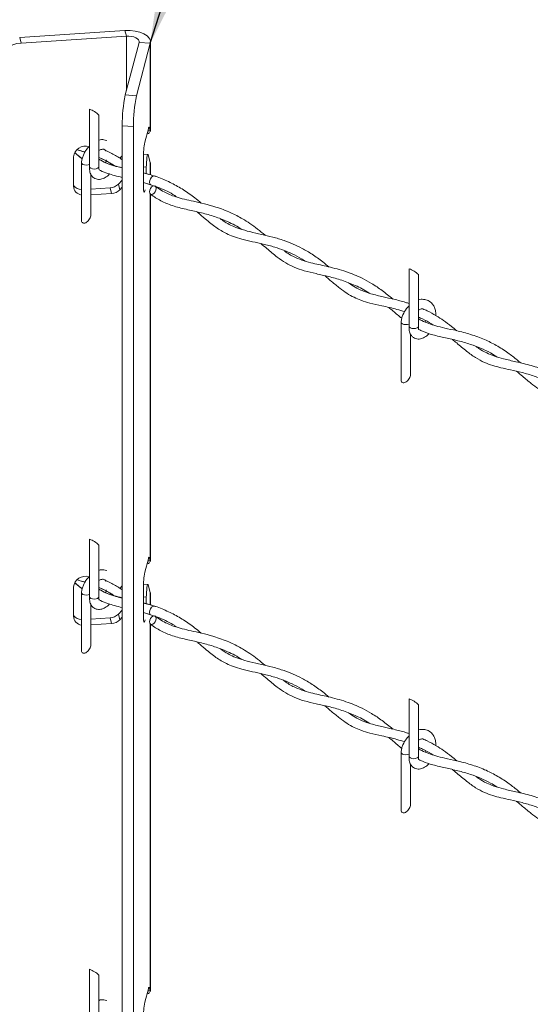
# Model space of a CAD drawing. Units: inches. Extents: x 0.2 to 16.8, y 0.2 to 10.8.
# Drawn here: x 3 to 3.3, y 3 to 3.6 of the extents above; entities that cross this region are included whole.
import ezdxf

# ---------------------------------------------------------------- set-up
doc = ezdxf.new("R2010")
doc.units = ezdxf.units.IN
doc.header["$MEASUREMENT"] = 0
doc.linetypes.add('SLD-Solid', pattern=[0])
doc.layers.add('LAYER_1', color=7, linetype='SLD-Solid', lineweight=35)
doc.styles.get("Standard").update_dxf_attribs({"font": 'ARIAL.TTF'})
doc.dimstyles.new('SLDDIMSTYLE1', dxfattribs={"dimtxt": 0.18, "dimasz": 0.188, "dimexe": 0, "dimexo": 0.0625, "dimgap": 0, "dimtad": 0, "dimtih": 1, "dimtoh": 1, "dimdec": 0, "dimrnd": 1e-09, "dimzin": 0, "dimdsep": 46, "dimtxsty": 'Standard', "dimsah": 1, "dimcen": 0.09, "dimadec": 0, "dimazin": 0, "dimtfac": 0.188, "dimtdec": 0, "dimtofl": 0, "dimtmove": 0, "dimatfit": 3, "dimfxl": 1, "dimfrac": 2, "dimtolj": 1, "dimtzin": 0, "dimarcsym": 0})

msp = doc.modelspace()

# ---------------------------------------------------------------- linework, layer by layer
at = {"color": 7, "linetype": 'SLD-Solid', "lineweight": 0}
for p, q in [((3.090265, 3.63674), (3.02559, 3.632483)), ((3.091171, 3.633298), (3.090265, 3.63674)), ((3.02559, 3.632483), (3.026497, 3.62904)), ((3.026497, 3.62904), (3.091171, 3.633298)), ((3.090448, 3.597065), (3.098963, 3.629402)), ((3.091171, 3.633298), (3.091171, 3.599811)), ((3.098963, 3.629402), (3.105848, 3.628949)), ((3.105967, 3.574694), (3.105967, 3.629855)), ((3.097333, 3.596611), (3.105848, 3.628949)), ((3.105848, 3.575), (3.105848, 3.628949)), ((3.090448, 3.597065), (3.097333, 3.596611)), ((3.068461, 3.588318), (3.068461, 3.552974)), ((3.074294, 3.552974), (3.074294, 3.584746)), ((3.09552, 3.577698), (3.088635, 3.578151)), ((3.088635, 3.578151), (3.088635, 2.916394)), ((3.09552, 3.577698), (3.09552, 2.915941)), ((3.10465, 3.576288), (3.102478, 3.56804)), ((3.105848, 3.575), (3.104337, 3.5751)), ((3.104847, 3.576892), (3.105323, 3.57686)), ((3.105848, 3.575), (3.105323, 3.57686)), ((3.105672, 3.57468), (3.105848, 3.575)), ((3.058693, 3.540949), (3.058693, 3.558991)), ((3.087144, 3.558124), (3.088635, 3.559663)), ((3.101572, 3.558583), (3.101572, 3.540541)), ((3.104399, 3.560447), (3.101617, 3.56063)), ((3.10456, 3.560192), (3.105848, 3.555629)), ((3.06355, 3.555429), (3.06355, 3.520084)), ((3.101572, 3.552849), (3.103385, 3.55273)), ((3.103385, 3.548697), (3.103385, 3.55273)), ((3.105848, 3.555629), (3.105672, 3.555308)), ((3.105848, 3.547953), (3.105848, 3.555629)), ((3.105967, 3.547912), (3.105967, 3.555323)), ((3.069384, 3.523656), (3.069384, 3.548289)), ((3.088635, 3.544669), (3.086276, 3.542234)), ((3.104938, 3.548173), (3.101572, 3.549101)), ((3.108566, 3.547172), (3.106295, 3.547798)), ((3.081168, 3.539916), (3.069384, 3.539141)), ((3.082075, 3.536474), (3.081168, 3.539916)), ((3.087182, 3.538791), (3.086276, 3.542234)), ((3.088635, 3.540291), (3.087182, 3.538791)), ((3.101572, 3.543174), (3.106224, 3.541842)), ((3.108866, 3.54105), (3.108632, 3.541237)), ((3.082075, 3.536474), (3.069384, 3.535638)), ((3.105848, 3.310382), (3.105848, 3.536101)), ((3.105967, 3.310075), (3.105967, 3.536007)), ((3.264879, 3.490109), (3.264879, 3.454764)), ((3.270713, 3.454764), (3.270713, 3.486537)), ((3.259969, 3.457219), (3.259969, 3.421875)), ((3.275055, 3.458216), (3.274738, 3.45738)), ((3.265802, 3.425447), (3.265802, 3.450079)), ((3.068461, 3.323699), (3.068461, 3.288355)), ((3.074294, 3.288355), (3.074294, 3.320127)), ((3.10465, 3.311669), (3.102478, 3.303421)), ((3.105848, 3.310382), (3.104337, 3.310481)), ((3.104847, 3.312273), (3.105323, 3.312242)), ((3.105323, 3.312242), (3.105848, 3.310382)), ((3.105672, 3.310061), (3.105848, 3.310382)), ((3.104399, 3.295828), (3.101617, 3.296011)), ((3.058693, 3.27633), (3.058693, 3.294372)), ((3.06355, 3.29081), (3.06355, 3.255465)), ((3.087144, 3.293505), (3.088635, 3.295044)), ((3.101572, 3.293964), (3.101572, 3.275922)), ((3.10456, 3.295573), (3.105848, 3.29101)), ((3.105848, 3.29101), (3.105672, 3.290689)), ((3.105848, 3.283334), (3.105848, 3.29101)), ((3.105967, 3.283293), (3.105967, 3.290704)), ((3.101572, 3.28823), (3.103385, 3.288111)), ((3.104938, 3.283554), (3.101572, 3.284482)), ((3.103385, 3.284079), (3.103385, 3.288111)), ((3.069384, 3.259038), (3.069384, 3.28367)), ((3.088635, 3.28005), (3.086276, 3.277615)), ((3.101572, 3.278555), (3.106224, 3.277224)), ((3.108566, 3.282553), (3.106295, 3.283179)), ((3.081168, 3.275297), (3.069384, 3.274522)), ((3.082075, 3.271855), (3.069384, 3.27102)), ((3.082075, 3.271855), (3.081168, 3.275297)), ((3.087182, 3.274172), (3.086276, 3.277615)), ((3.088635, 3.275672), (3.087182, 3.274172)), ((3.108866, 3.276431), (3.108632, 3.276619)), ((3.105848, 3.045763), (3.105848, 3.271482)), ((3.105967, 3.045456), (3.105967, 3.271388)), ((3.264879, 3.22549), (3.264879, 3.190145)), ((3.270713, 3.190145), (3.270713, 3.221918)), ((3.275055, 3.193598), (3.274738, 3.192761)), ((3.259969, 3.192601), (3.259969, 3.157256)), ((3.265802, 3.160828), (3.265802, 3.185461)), ((3.068461, 3.05908), (3.068461, 3.023736)), ((3.074294, 3.023736), (3.074294, 3.055508)), ((3.104847, 3.047654), (3.105323, 3.047623)), ((3.105323, 3.047623), (3.105848, 3.045763)), ((3.10465, 3.04705), (3.102478, 3.038802)), ((3.105848, 3.045763), (3.104337, 3.045862)), ((3.105672, 3.045442), (3.105848, 3.045763))]:
    msp.add_line(p, q, dxfattribs=at)
at = {"color": 7, "linetype": 'SLD-Solid', "lineweight": 0, "flags": 128}
for points in [[(3.090265, 3.63674), (3.093439, 3.636766), (3.096542, 3.636431), (3.099412, 3.635753), (3.101899, 3.634766), (3.103872, 3.633522), (3.10523, 3.632087), (3.1059, 3.630536), (3.105848, 3.628949)], [(3.091171, 3.633298), (3.092758, 3.633311), (3.09431, 3.633143), (3.095745, 3.632804), (3.096988, 3.632311), (3.097975, 3.631689), (3.098654, 3.630971), (3.098989, 3.630195), (3.098963, 3.629402)], [(3.105323, 3.57686), (3.105255, 3.577049), (3.105182, 3.577164), (3.105102, 3.577203), (3.105018, 3.577167), (3.10493, 3.577056), (3.104838, 3.576871), (3.104745, 3.576614), (3.10465, 3.576288)], [(3.103385, 3.55273), (3.103415, 3.554171), (3.103503, 3.555712), (3.103641, 3.557216), (3.103817, 3.558547), (3.104014, 3.559585), (3.104216, 3.560238), (3.104403, 3.560446), (3.10456, 3.560192)], [(3.068461, 3.554364), (3.067583, 3.554081), (3.066467, 3.553971), (3.065351, 3.554081), (3.064405, 3.554398), (3.063773, 3.554871), (3.06355, 3.555429), (3.063555, 3.555511)], [(3.068461, 3.552974), (3.068683, 3.552416), (3.069315, 3.551942), (3.070261, 3.551626), (3.071378, 3.551515), (3.072494, 3.551626), (3.07344, 3.551942), (3.074072, 3.552416), (3.074294, 3.552974)], [(3.105338, 3.543474), (3.105495, 3.544519), (3.105943, 3.545562), (3.106612, 3.546444), (3.107401, 3.547031), (3.10819, 3.547234), (3.108859, 3.547021), (3.109012, 3.546888)], [(3.101572, 3.540541), (3.101627, 3.538692), (3.101784, 3.537481), (3.102025, 3.537054), (3.102321, 3.537463), (3.102636, 3.538658), (3.102638, 3.538667)], [(3.109306, 3.540459), (3.109463, 3.539571), (3.109306, 3.538526), (3.108859, 3.537483), (3.10819, 3.5366), (3.107401, 3.536014), (3.106612, 3.535811), (3.105943, 3.536024), (3.105495, 3.53662), (3.105338, 3.537508), (3.105495, 3.538553), (3.105943, 3.539596), (3.106612, 3.540478), (3.107401, 3.541065), (3.10819, 3.541268), (3.108859, 3.541055), (3.109306, 3.540459)], [(3.06355, 3.520084), (3.063562, 3.519808), (3.06365, 3.519305), (3.063824, 3.51888), (3.064078, 3.518546), (3.064405, 3.518313), (3.064794, 3.518188), (3.065235, 3.518175), (3.065712, 3.518274), (3.066213, 3.518483), (3.066721, 3.518794), (3.067222, 3.519199), (3.0677, 3.519685), (3.06814, 3.520237), (3.06853, 3.520839), (3.068856, 3.521472), (3.06911, 3.522118), (3.069284, 3.522756), (3.069373, 3.523367), (3.069384, 3.523656)], [(3.264879, 3.456155), (3.264002, 3.455872), (3.262886, 3.455761), (3.26177, 3.455872), (3.260823, 3.456188), (3.260191, 3.456661), (3.259969, 3.457219), (3.259974, 3.457302)], [(3.264879, 3.454764), (3.265102, 3.454206), (3.265734, 3.453733), (3.26668, 3.453417), (3.267796, 3.453306), (3.268912, 3.453417), (3.269859, 3.453733), (3.270491, 3.454206), (3.270713, 3.454764)], [(3.259969, 3.421875), (3.25998, 3.421599), (3.260069, 3.421096), (3.260242, 3.420671), (3.260497, 3.420337), (3.260823, 3.420104), (3.261213, 3.419979), (3.261653, 3.419966), (3.262131, 3.420065), (3.262632, 3.420273), (3.26314, 3.420585), (3.263641, 3.420989), (3.264118, 3.421475), (3.264559, 3.422028), (3.264948, 3.42263), (3.265275, 3.423263), (3.265529, 3.423909), (3.265703, 3.424547), (3.265791, 3.425158), (3.265802, 3.425447)], [(3.105323, 3.312242), (3.105255, 3.31243), (3.105182, 3.312545), (3.105102, 3.312585), (3.105018, 3.312549), (3.10493, 3.312437), (3.104838, 3.312252), (3.104745, 3.311995), (3.10465, 3.311669)], [(3.103385, 3.288111), (3.103415, 3.289552), (3.103503, 3.291093), (3.103641, 3.292597), (3.103817, 3.293928), (3.104014, 3.294966), (3.104216, 3.295619), (3.104403, 3.295827), (3.10456, 3.295573)], [(3.068461, 3.289745), (3.067583, 3.289463), (3.066467, 3.289352), (3.065351, 3.289463), (3.064405, 3.289779), (3.063773, 3.290252), (3.06355, 3.29081), (3.063555, 3.290892)], [(3.068461, 3.288355), (3.068683, 3.287797), (3.069315, 3.287323), (3.070261, 3.287007), (3.071378, 3.286896), (3.072494, 3.287007), (3.07344, 3.287323), (3.074072, 3.287797), (3.074294, 3.288355)], [(3.105338, 3.278855), (3.105495, 3.2799), (3.105943, 3.280944), (3.106612, 3.281826), (3.107401, 3.282412), (3.10819, 3.282615), (3.108859, 3.282402), (3.109012, 3.282269)], [(3.101572, 3.275922), (3.101627, 3.274073), (3.101784, 3.272862), (3.102025, 3.272435), (3.102321, 3.272844), (3.102636, 3.27404), (3.102638, 3.274048)], [(3.109306, 3.27584), (3.109463, 3.274952), (3.109306, 3.273907), (3.108859, 3.272864), (3.10819, 3.271981), (3.107401, 3.271395), (3.106612, 3.271192), (3.105943, 3.271405), (3.105495, 3.272001), (3.105338, 3.272889), (3.105495, 3.273934), (3.105943, 3.274978), (3.106612, 3.27586), (3.107401, 3.276446), (3.10819, 3.276649), (3.108859, 3.276436), (3.109306, 3.27584)], [(3.06355, 3.255465), (3.063562, 3.255189), (3.06365, 3.254686), (3.063824, 3.254261), (3.064078, 3.253927), (3.064405, 3.253694), (3.064794, 3.253569), (3.065235, 3.253556), (3.065712, 3.253655), (3.066213, 3.253864), (3.066721, 3.254175), (3.067222, 3.25458), (3.0677, 3.255066), (3.06814, 3.255618), (3.06853, 3.25622), (3.068856, 3.256854), (3.06911, 3.257499), (3.069284, 3.258137), (3.069373, 3.258748), (3.069384, 3.259038)], [(3.264879, 3.191536), (3.264002, 3.191253), (3.262886, 3.191142), (3.26177, 3.191253), (3.260823, 3.191569), (3.260191, 3.192043), (3.259969, 3.192601), (3.259974, 3.192683)], [(3.264879, 3.190145), (3.265102, 3.189587), (3.265734, 3.189114), (3.26668, 3.188798), (3.267796, 3.188687), (3.268912, 3.188798), (3.269859, 3.189114), (3.270491, 3.189587), (3.270713, 3.190145)], [(3.259969, 3.157256), (3.25998, 3.15698), (3.260069, 3.156477), (3.260242, 3.156052), (3.260497, 3.155718), (3.260823, 3.155485), (3.261213, 3.15536), (3.261653, 3.155347), (3.262131, 3.155446), (3.262632, 3.155654), (3.26314, 3.155966), (3.263641, 3.156371), (3.264118, 3.156857), (3.264559, 3.157409), (3.264948, 3.158011), (3.265275, 3.158644), (3.265529, 3.15929), (3.265703, 3.159928), (3.265791, 3.160539), (3.265802, 3.160828)], [(3.105323, 3.047623), (3.105255, 3.047811), (3.105182, 3.047926), (3.105102, 3.047966), (3.105018, 3.04793), (3.10493, 3.047818), (3.104838, 3.047633), (3.104745, 3.047376), (3.10465, 3.04705)]]:
    msp.add_lwpolyline(points, dxfattribs=at)
at = {"color": 7, "linetype": 'SLD-Solid', "lineweight": 0}
for centre, radius, start, end in [((3.026725, 3.615), 0.014042, 90.933412, 175.481842), ((3.180115, 3.578926), 0.091483, 168.564123, 180.485214), ((3.187003, 3.578473), 0.091486, 168.564326, 180.48501), ((3.063232, 3.573231), 0.015968, 46.150371, 70.885307), ((3.065918, 3.558285), 0.007259, 72.052752, 174.418975), ((3.14733, 3.558969), 0.045759, 168.567229, 180.483523), ((3.063886, 3.545255), 0.006427, 216.103012, 267.007167), ((3.064369, 3.541141), 0.005679, 181.935171, 261.714823), ((3.080684, 3.547771), 0.00787, 273.531437, 315.280639), ((3.08159, 3.544329), 0.00787, 273.530132, 315.279743), ((3.106863, 3.543245), 0.001542, 171.44453, 245.147133), ((3.259652, 3.475022), 0.015967, 46.149999, 70.88796), ((3.063232, 3.308612), 0.015968, 46.150371, 70.885307), ((3.147331, 3.29435), 0.045761, 168.567467, 180.483585), ((3.065918, 3.293666), 0.007259, 72.053593, 174.418133), ((3.106862, 3.278625), 0.001541, 171.424304, 245.16736), ((3.06389, 3.280642), 0.006433, 216.127876, 266.977547), ((3.064369, 3.276522), 0.005678, 181.934177, 261.715817), ((3.080685, 3.28315), 0.007867, 273.523796, 315.28828), ((3.081591, 3.279708), 0.007867, 273.522491, 315.287384), ((3.259655, 3.21041), 0.01596, 46.142589, 70.891644), ((3.063235, 3.043999), 0.015961, 46.142961, 70.888992), ((3.147335, 3.029731), 0.045764, 168.567898, 180.483154)]:
    msp.add_arc(centre, radius, start, end, dxfattribs=at)
for points, knots in [([(3.07906, 3.569061), (3.078488, 3.569245), (3.076984, 3.569727), (3.07526, 3.56961), (3.074328, 3.569206), (3.074294, 3.569192)], [0, 0, 0, 0, 0.3719779, 0.9770217, 1, 1, 1, 1]), ([(3.103839, 3.573209), (3.104402, 3.573325), (3.105021, 3.573454), (3.10528, 3.573962), (3.105304, 3.574008)], [0, 0, 0, 0, 0.9082199, 1, 1, 1, 1]), ([(3.060681, 3.563306), (3.061997, 3.562991), (3.063721, 3.56258), (3.065391, 3.561995), (3.065786, 3.561856)], [0, 0, 0, 0, 0.7636322, 1, 1, 1, 1]), ([(3.060681, 3.563305), (3.061265, 3.563161), (3.062978, 3.562738), (3.064651, 3.562173), (3.065753, 3.5618)], [0, 0, 0, 0, 0.3406497, 1, 1, 1, 1]), ([(3.068461, 3.565491), (3.067929, 3.564949), (3.066381, 3.56337), (3.064937, 3.560693), (3.063887, 3.557851), (3.063665, 3.556289), (3.063555, 3.55551)], [0, 0, 0, 0, 0.20052262, 0.58387428, 0.79236191, 1, 1, 1, 1]), ([(3.074294, 3.562849), (3.074546, 3.563018), (3.075062, 3.563364), (3.075919, 3.563645), (3.076864, 3.563777), (3.077829, 3.563517), (3.078413, 3.562912), (3.078574, 3.562503), (3.078615, 3.5624)], [0, 0, 0, 0, 0.1787969, 0.3674914, 0.5290406, 0.7397771, 0.9343688, 1, 1, 1, 1]), ([(3.088635, 3.557149), (3.088422, 3.557304), (3.086359, 3.558807), (3.082568, 3.56099), (3.078889, 3.562785), (3.077267, 3.563576)], [0, 0, 0, 0, 0.06046221, 0.58561349, 1, 1, 1, 1]), ([(3.059388, 3.561573), (3.059995, 3.561047), (3.061486, 3.559756), (3.063045, 3.558548), (3.063969, 3.557832)], [0, 0, 0, 0, 0.4071813, 1, 1, 1, 1]), ([(3.059392, 3.561579), (3.059669, 3.561344), (3.061172, 3.560067), (3.062711, 3.558832), (3.063967, 3.557825)], [0, 0, 0, 0, 0.1839801, 1, 1, 1, 1]), ([(3.074294, 3.558608), (3.074954, 3.558326), (3.077401, 3.557279), (3.080413, 3.555705), (3.082587, 3.554167), (3.083173, 3.553752)], [0, 0, 0, 0, 0.2123412, 0.7876305, 1, 1, 1, 1]), ([(3.074294, 3.558528), (3.075492, 3.558041), (3.078833, 3.556683), (3.081891, 3.554762), (3.083853, 3.55353)], [0, 0, 0, 0, 0.3586379, 1, 1, 1, 1]), ([(3.088635, 3.5523), (3.086984, 3.552703), (3.083623, 3.553524), (3.07873, 3.555113), (3.075743, 3.55679), (3.074294, 3.557603)], [0, 0, 0, 0, 0.3322043, 0.6762285, 1, 1, 1, 1]), ([(3.08347, 3.553548), (3.082632, 3.553804), (3.079655, 3.554713), (3.076529, 3.55603), (3.074484, 3.55741), (3.074294, 3.557538)], [0, 0, 0, 0, 0.2621222, 0.931645, 1, 1, 1, 1]), ([(3.07882, 3.557121), (3.078779, 3.556931), (3.078661, 3.55638), (3.078439, 3.555862), (3.078294, 3.555522)], [0, 0, 0, 0, 0.3458338, 1, 1, 1, 1]), ([(3.068465, 3.553055), (3.068461, 3.551854), (3.068453, 3.549798), (3.069647, 3.547376), (3.071057, 3.546038), (3.072925, 3.545112), (3.075463, 3.544994), (3.07825, 3.546237), (3.080018, 3.547493), (3.080664, 3.548454), (3.080691, 3.548494)], [0, 0, 0, 0, 0.1918719, 0.3284932, 0.4229334, 0.5019322, 0.6623965, 0.8125235, 0.9921913, 1, 1, 1, 1]), ([(3.074442, 3.550953), (3.074404, 3.550935), (3.07433, 3.550901), (3.07446, 3.551211), (3.074042, 3.551735), (3.074185, 3.552394), (3.074286, 3.552864)], [0, 0, 0, 0, 0.0435956, 0.0850872, 0.3469864, 1, 1, 1, 1]), ([(3.074363, 3.551059), (3.074633, 3.550909), (3.076338, 3.549963), (3.079534, 3.548821), (3.084023, 3.547427), (3.087014, 3.546694), (3.088625, 3.546339), (3.088635, 3.546337)], [0, 0, 0, 0, 0.0615699, 0.387812, 0.6715973, 0.9979098, 1, 1, 1, 1]), ([(3.088635, 3.552167), (3.08747, 3.552418), (3.085991, 3.552738), (3.084553, 3.553203), (3.084248, 3.553302)], [0, 0, 0, 0, 0.787893, 1, 1, 1, 1]), ([(3.137165, 3.530529), (3.136446, 3.531138), (3.133516, 3.533623), (3.128163, 3.537572), (3.120864, 3.542007), (3.11302, 3.545617), (3.106524, 3.547928), (3.102595, 3.548911), (3.101572, 3.549167)], [0, 0, 0, 0, 0.0697215, 0.2842085, 0.4912775, 0.7003871, 0.9220295, 1, 1, 1, 1]), ([(3.101572, 3.543264), (3.10491, 3.542227), (3.11158, 3.540155), (3.118498, 3.536875), (3.121837, 3.534522), (3.122322, 3.53418)], [0, 0, 0, 0, 0.4612698, 0.9216927, 1, 1, 1, 1]), ([(3.176402, 3.510781), (3.174857, 3.512066), (3.17182, 3.514595), (3.167199, 3.517958), (3.161762, 3.521421), (3.154841, 3.525013), (3.146924, 3.527988), (3.139223, 3.530104), (3.132785, 3.531554), (3.126924, 3.532859), (3.121965, 3.534192), (3.117791, 3.535708), (3.114116, 3.537492), (3.111106, 3.539306), (3.10929, 3.540723), (3.108632, 3.541237)], [0, 0, 0, 0, 0.08015183, 0.15764216, 0.22778094, 0.33718785, 0.46804306, 0.56432853, 0.65559708, 0.73127282, 0.80390254, 0.86026604, 0.90813861, 0.96669304, 1, 1, 1, 1]), ([(3.105848, 3.536173), (3.105954, 3.536087), (3.107933, 3.534484), (3.112351, 3.531804), (3.11963, 3.528675), (3.127788, 3.52667), (3.136208, 3.524872), (3.14439, 3.522707), (3.152761, 3.519512), (3.15864, 3.516719), (3.161688, 3.514584), (3.161946, 3.514403)], [0, 0, 0, 0, 0.00673076, 0.12607024, 0.2539652, 0.3976731, 0.54078499, 0.6804748, 0.81579683, 0.98442541, 1, 1, 1, 1]), ([(3.134465, 3.525197), (3.134673, 3.525027), (3.136381, 3.523634), (3.139213, 3.521134), (3.14289, 3.518098), (3.146154, 3.515633), (3.149316, 3.513555), (3.152876, 3.511613), (3.157169, 3.509804), (3.162548, 3.508184), (3.168674, 3.506806), (3.175434, 3.505339), (3.181958, 3.503629), (3.187952, 3.50158), (3.193406, 3.499211), (3.197693, 3.497037), (3.200204, 3.495372), (3.200952, 3.494875)], [0, 0, 0, 0, 0.0108567, 0.0892382, 0.1529092, 0.2038592, 0.2547315, 0.305941, 0.3678597, 0.4429135, 0.5330455, 0.6219955, 0.7229652, 0.8059414, 0.8780853, 0.9636454, 1, 1, 1, 1]), ([(3.215669, 3.491257), (3.214431, 3.492299), (3.211131, 3.495078), (3.205655, 3.498984), (3.199499, 3.502622), (3.193707, 3.505381), (3.187682, 3.507711), (3.181213, 3.509668), (3.174128, 3.511364), (3.167315, 3.512843), (3.161213, 3.514484), (3.156386, 3.516351), (3.152794, 3.518277), (3.150469, 3.519733), (3.149358, 3.520581), (3.149078, 3.520795)], [0, 0, 0, 0, 0.0658561, 0.1756241, 0.2733473, 0.3566265, 0.436482, 0.5361095, 0.6315293, 0.7330017, 0.8199575, 0.8885149, 0.9431127, 0.9856665, 1, 1, 1, 1]), ([(3.173742, 3.505673), (3.174999, 3.504642), (3.178372, 3.501877), (3.183282, 3.497632), (3.18887, 3.493724), (3.19444, 3.490867), (3.200712, 3.488733), (3.207834, 3.487082), (3.21562, 3.485391), (3.223765, 3.483177), (3.232079, 3.479876), (3.237766, 3.477097), (3.240496, 3.475178), (3.240639, 3.475077)], [0, 0, 0, 0, 0.06541915, 0.17547201, 0.26102955, 0.33908479, 0.42648495, 0.52681057, 0.63306519, 0.74717423, 0.86574284, 0.99294853, 1, 1, 1, 1]), ([(3.25491, 3.471527), (3.252768, 3.473293), (3.248602, 3.476729), (3.242263, 3.480994), (3.234876, 3.485052), (3.225957, 3.488662), (3.215742, 3.491352), (3.207068, 3.493173), (3.200324, 3.494941), (3.194682, 3.497103), (3.190436, 3.499389), (3.188172, 3.501189), (3.187679, 3.501582)], [0, 0, 0, 0, 0.11171292, 0.2173085, 0.30700229, 0.45065659, 0.60332058, 0.73160432, 0.80760295, 0.88361674, 0.9746301, 1, 1, 1, 1]), ([(3.213057, 3.485907), (3.214467, 3.484716), (3.217552, 3.482109), (3.221989, 3.478357), (3.226566, 3.475045), (3.230891, 3.472576), (3.23563, 3.47055), (3.241368, 3.468823), (3.248817, 3.467169), (3.256029, 3.465691), (3.26061, 3.464143), (3.262184, 3.463611)], [0, 0, 0, 0, 0.1008757, 0.2207171, 0.3174063, 0.4091211, 0.492249, 0.5984764, 0.7359671, 0.9092665, 1, 1, 1, 1]), ([(3.264879, 3.468736), (3.264185, 3.468979), (3.261143, 3.470042), (3.255833, 3.471333), (3.248678, 3.472952), (3.242093, 3.474491), (3.236621, 3.476349), (3.232418, 3.478373), (3.229652, 3.47999), (3.2281, 3.481179), (3.227755, 3.481443)], [0, 0, 0, 0, 0.0558235, 0.2446033, 0.4141418, 0.6130866, 0.7577321, 0.8516456, 0.9670111, 1, 1, 1, 1]), ([(3.252421, 3.466326), (3.253307, 3.465606), (3.255997, 3.463421), (3.258556, 3.461074), (3.260398, 3.459657), (3.260399, 3.459656)], [0, 0, 0, 0, 0.3295041, 0.9995888, 1, 1, 1, 1]), ([(3.264879, 3.467282), (3.264348, 3.46674), (3.262799, 3.465161), (3.261356, 3.462484), (3.260305, 3.459641), (3.260084, 3.45808), (3.259974, 3.457301)], [0, 0, 0, 0, 0.2005054, 0.5838564, 0.7923436, 1, 1, 1, 1]), ([(3.281306, 3.461389), (3.2813, 3.462456), (3.281288, 3.46432), (3.280396, 3.466726), (3.279032, 3.468908), (3.276796, 3.470727), (3.273781, 3.471437), (3.271679, 3.471401), (3.270747, 3.470997), (3.270713, 3.470982)], [0, 0, 0, 0, 0.18800481, 0.32841413, 0.44890025, 0.64339535, 0.81969089, 0.99340222, 1, 1, 1, 1]), ([(3.270713, 3.46464), (3.270965, 3.464811), (3.271482, 3.465162), (3.272332, 3.465407), (3.272976, 3.465581), (3.273273, 3.465488), (3.273309, 3.465476)], [0, 0, 0, 0, 0.32428123, 0.66656502, 0.95960814, 1, 1, 1, 1]), ([(3.294259, 3.45198), (3.293168, 3.452896), (3.290515, 3.455123), (3.286288, 3.45825), (3.281329, 3.461451), (3.277083, 3.463872), (3.274241, 3.46508), (3.273309, 3.465476)], [0, 0, 0, 0, 0.1708513, 0.4153972, 0.6298113, 0.878634, 1, 1, 1, 1]), ([(3.270713, 3.46035), (3.271538, 3.459996), (3.274286, 3.458817), (3.277238, 3.457161), (3.279296, 3.455793), (3.279613, 3.455583)], [0, 0, 0, 0, 0.2665312, 0.8870653, 1, 1, 1, 1]), ([(3.33353, 3.432208), (3.332801, 3.432826), (3.330241, 3.434996), (3.325327, 3.438737), (3.318679, 3.443022), (3.311028, 3.446836), (3.3028, 3.449843), (3.294552, 3.451976), (3.287335, 3.453537), (3.281656, 3.454886), (3.27692, 3.456384), (3.273357, 3.457793), (3.271357, 3.459013), (3.270713, 3.459405)], [0, 0, 0, 0, 0.0413869, 0.1453616, 0.2673039, 0.3834485, 0.5149529, 0.6459775, 0.7521287, 0.8349053, 0.8986088, 0.9673551, 1, 1, 1, 1]), ([(3.264884, 3.454846), (3.264879, 3.453645), (3.264871, 3.451589), (3.266065, 3.449167), (3.267475, 3.447829), (3.269344, 3.446902), (3.271881, 3.446785), (3.27467, 3.448026), (3.276447, 3.449296), (3.277101, 3.450272), (3.277138, 3.450326)], [0, 0, 0, 0, 0.1913659, 0.3276044, 0.4217984, 0.500583, 0.6605977, 0.8103258, 0.989496, 1, 1, 1, 1]), ([(3.270963, 3.452774), (3.270958, 3.452771), (3.2709, 3.452745), (3.27074, 3.452663), (3.270868, 3.452988), (3.270471, 3.45354), (3.270607, 3.454191), (3.270705, 3.454655)], [0, 0, 0, 0, 0.0085407, 0.0912473, 0.1306758, 0.3795786, 1, 1, 1, 1]), ([(3.270963, 3.452774), (3.271682, 3.452401), (3.274394, 3.450994), (3.279907, 3.449328), (3.287213, 3.447632), (3.295003, 3.445912), (3.302227, 3.443871), (3.308909, 3.441322), (3.31434, 3.438796), (3.317531, 3.436762), (3.318822, 3.43594)], [0, 0, 0, 0, 0.0476275, 0.1795508, 0.3366103, 0.4894671, 0.6486789, 0.7775957, 0.9100031, 1, 1, 1, 1]), ([(3.291599, 3.446627), (3.292458, 3.445913), (3.295348, 3.443513), (3.299902, 3.439552), (3.305565, 3.435416), (3.310991, 3.43253), (3.316237, 3.4306), (3.321594, 3.429153), (3.327637, 3.427829), (3.334487, 3.426296), (3.34163, 3.424269), (3.348443, 3.421618), (3.353754, 3.419074), (3.356633, 3.41721), (3.357583, 3.416596)], [0, 0, 0, 0, 0.0455682, 0.153341, 0.2462904, 0.3311337, 0.4031899, 0.4739691, 0.5574418, 0.6556802, 0.7604399, 0.8600823, 0.9538624, 1, 1, 1, 1]), ([(3.372701, 3.412723), (3.370491, 3.414561), (3.365665, 3.418572), (3.357797, 3.423536), (3.349072, 3.427699), (3.340065, 3.430726), (3.331218, 3.432829), (3.323484, 3.434512), (3.317423, 3.436209), (3.312306, 3.438354), (3.308704, 3.440345), (3.306726, 3.441873), (3.306227, 3.442258)], [0, 0, 0, 0, 0.1171195, 0.2556414, 0.3778697, 0.5104958, 0.6420837, 0.7484065, 0.833231, 0.8981428, 0.9743325, 1, 1, 1, 1]), ([(3.331002, 3.427038), (3.332228, 3.426013), (3.33521, 3.42352), (3.339551, 3.419776), (3.344076, 3.41642), (3.348011, 3.414075), (3.351797, 3.412294), (3.356028, 3.410755), (3.361355, 3.409311), (3.368081, 3.407836), (3.37573, 3.406074), (3.383445, 3.403711), (3.390209, 3.400852), (3.394933, 3.398396), (3.397319, 3.396836), (3.397946, 3.396427)], [0, 0, 0, 0, 0.0642045, 0.1562587, 0.2303258, 0.2903376, 0.3400478, 0.3982758, 0.4710698, 0.5616937, 0.6750489, 0.7864883, 0.8854554, 0.9698876, 1, 1, 1, 1]), ([(3.103839, 3.30859), (3.104402, 3.308707), (3.105021, 3.308835), (3.10528, 3.309343), (3.105304, 3.309389)], [0, 0, 0, 0, 0.9082199, 1, 1, 1, 1]), ([(3.07906, 3.304442), (3.078488, 3.304626), (3.076984, 3.305107), (3.07526, 3.304991), (3.074328, 3.304588), (3.074294, 3.304573)], [0, 0, 0, 0, 0.3719712, 0.9770212, 1, 1, 1, 1]), ([(3.059388, 3.296954), (3.059995, 3.296428), (3.061486, 3.295137), (3.063045, 3.293929), (3.063969, 3.293213)], [0, 0, 0, 0, 0.4071813, 1, 1, 1, 1]), ([(3.059392, 3.29696), (3.059669, 3.296725), (3.061173, 3.295448), (3.062711, 3.294213), (3.063967, 3.293205)], [0, 0, 0, 0, 0.1839749, 1, 1, 1, 1]), ([(3.060681, 3.298687), (3.061997, 3.298373), (3.063721, 3.297961), (3.065391, 3.297376), (3.065786, 3.297238)], [0, 0, 0, 0, 0.7636322, 1, 1, 1, 1]), ([(3.060681, 3.298686), (3.061265, 3.298542), (3.062978, 3.298119), (3.064651, 3.297554), (3.065753, 3.297181)], [0, 0, 0, 0, 0.3406497, 1, 1, 1, 1]), ([(3.068461, 3.300872), (3.067929, 3.30033), (3.066381, 3.298751), (3.064937, 3.296074), (3.063887, 3.293232), (3.063665, 3.29167), (3.063555, 3.290891)], [0, 0, 0, 0, 0.2005045, 0.583854, 0.7923404, 1, 1, 1, 1]), ([(3.074294, 3.29823), (3.074546, 3.298399), (3.075062, 3.298745), (3.075919, 3.299025), (3.076863, 3.299158), (3.077829, 3.298899), (3.078413, 3.298293), (3.078574, 3.297884), (3.078615, 3.297781)], [0, 0, 0, 0, 0.1787792, 0.3674834, 0.5290408, 0.7397737, 0.9344128, 1, 1, 1, 1]), ([(3.088635, 3.29253), (3.088422, 3.292685), (3.086359, 3.294187), (3.082568, 3.296371), (3.078889, 3.298166), (3.077267, 3.298957)], [0, 0, 0, 0, 0.0604512, 0.5856181, 1, 1, 1, 1]), ([(3.074294, 3.293989), (3.074954, 3.293707), (3.077401, 3.29266), (3.080414, 3.291087), (3.082587, 3.289548), (3.083173, 3.289134)], [0, 0, 0, 0, 0.2123519, 0.78763, 1, 1, 1, 1]), ([(3.074294, 3.293909), (3.075492, 3.293422), (3.078833, 3.292064), (3.081891, 3.290143), (3.083853, 3.288911)], [0, 0, 0, 0, 0.3586379, 1, 1, 1, 1]), ([(3.088635, 3.287681), (3.086984, 3.288084), (3.083623, 3.288905), (3.07873, 3.290494), (3.075743, 3.292171), (3.074294, 3.292984)], [0, 0, 0, 0, 0.3322043, 0.6762285, 1, 1, 1, 1]), ([(3.08347, 3.288929), (3.082632, 3.289185), (3.079655, 3.290094), (3.07653, 3.291412), (3.074484, 3.292791), (3.074294, 3.292919)], [0, 0, 0, 0, 0.262126, 0.9316584, 1, 1, 1, 1]), ([(3.07882, 3.292502), (3.078779, 3.292312), (3.078661, 3.291762), (3.078439, 3.291243), (3.078294, 3.290903)], [0, 0, 0, 0, 0.3457354, 1, 1, 1, 1]), ([(3.068465, 3.288436), (3.068461, 3.287235), (3.068453, 3.285179), (3.069647, 3.282758), (3.071056, 3.281419), (3.072925, 3.280493), (3.075463, 3.280375), (3.07825, 3.281618), (3.080018, 3.282873), (3.080664, 3.283835), (3.080691, 3.283875)], [0, 0, 0, 0, 0.1918849, 0.3284929, 0.4229424, 0.5019407, 0.6624033, 0.8125244, 0.9921914, 1, 1, 1, 1]), ([(3.074442, 3.286334), (3.074404, 3.286316), (3.07433, 3.286283), (3.07446, 3.286592), (3.074043, 3.287116), (3.074185, 3.287775), (3.074286, 3.288245)], [0, 0, 0, 0, 0.0436012, 0.0850981, 0.3470308, 1, 1, 1, 1]), ([(3.074363, 3.28644), (3.074633, 3.28629), (3.076338, 3.285344), (3.079534, 3.284202), (3.084023, 3.282808), (3.087014, 3.282076), (3.088625, 3.281721), (3.088635, 3.281718)], [0, 0, 0, 0, 0.06156986, 0.38781199, 0.6715973, 0.9979098, 1, 1, 1, 1]), ([(3.088635, 3.287548), (3.08747, 3.287799), (3.085991, 3.288118), (3.084553, 3.288584), (3.084248, 3.288683)], [0, 0, 0, 0, 0.7878765, 1, 1, 1, 1]), ([(3.137165, 3.26591), (3.136446, 3.26652), (3.133516, 3.269005), (3.128163, 3.272953), (3.120864, 3.277388), (3.11302, 3.280998), (3.106524, 3.283309), (3.102595, 3.284293), (3.101572, 3.284548)], [0, 0, 0, 0, 0.0697216, 0.2842087, 0.4912778, 0.7003848, 0.9220295, 1, 1, 1, 1]), ([(3.101572, 3.278646), (3.10491, 3.277608), (3.11158, 3.275536), (3.118498, 3.272256), (3.121837, 3.269903), (3.122322, 3.269561)], [0, 0, 0, 0, 0.4612704, 0.9216991, 1, 1, 1, 1]), ([(3.176402, 3.246162), (3.174857, 3.247448), (3.17182, 3.249976), (3.167199, 3.253339), (3.161762, 3.256802), (3.154841, 3.260394), (3.146924, 3.263369), (3.139223, 3.265485), (3.132785, 3.266935), (3.126924, 3.268241), (3.121965, 3.269573), (3.117791, 3.27109), (3.114116, 3.272873), (3.111106, 3.274686), (3.10929, 3.276104), (3.108632, 3.276619)], [0, 0, 0, 0, 0.08015185, 0.15764016, 0.22777896, 0.3371859, 0.46804237, 0.56432786, 0.65559644, 0.7312722, 0.80390101, 0.86026573, 0.90813831, 0.96669093, 1, 1, 1, 1]), ([(3.105848, 3.271554), (3.105954, 3.271468), (3.107933, 3.269866), (3.112351, 3.267185), (3.11963, 3.264056), (3.127788, 3.262051), (3.136208, 3.260254), (3.144389, 3.258088), (3.152761, 3.254893), (3.15864, 3.2521), (3.161688, 3.249965), (3.161946, 3.249784)], [0, 0, 0, 0, 0.0067281, 0.1260679, 0.2539633, 0.3976716, 0.5407839, 0.6804753, 0.8157963, 0.9844254, 1, 1, 1, 1]), ([(3.134465, 3.260578), (3.134673, 3.260408), (3.136381, 3.259015), (3.139214, 3.256515), (3.14289, 3.253479), (3.146154, 3.251015), (3.149315, 3.248936), (3.152876, 3.246994), (3.157169, 3.245186), (3.162548, 3.243565), (3.168674, 3.242187), (3.175434, 3.240719), (3.181959, 3.23901), (3.187952, 3.236961), (3.193406, 3.234592), (3.197693, 3.232418), (3.200204, 3.230753), (3.200952, 3.230257)], [0, 0, 0, 0, 0.0108589, 0.0892381, 0.1529091, 0.203859, 0.2547332, 0.3059427, 0.36786, 0.4429148, 0.5330459, 0.6219966, 0.7229654, 0.8059415, 0.8780854, 0.9636454, 1, 1, 1, 1]), ([(3.215669, 3.226638), (3.214431, 3.22768), (3.211131, 3.230459), (3.205655, 3.234365), (3.199499, 3.238003), (3.193707, 3.240762), (3.187682, 3.243092), (3.181213, 3.245049), (3.174128, 3.246744), (3.167315, 3.248224), (3.161212, 3.249865), (3.156386, 3.251733), (3.152794, 3.253658), (3.150469, 3.255114), (3.149358, 3.255962), (3.149078, 3.256176)], [0, 0, 0, 0, 0.0658582, 0.1756259, 0.2733488, 0.3566279, 0.4364831, 0.5361104, 0.6315291, 0.733002, 0.8199567, 0.8885152, 0.9431128, 0.9856665, 1, 1, 1, 1]), ([(3.173742, 3.241054), (3.174999, 3.240023), (3.178372, 3.237258), (3.183282, 3.233013), (3.18887, 3.229105), (3.19444, 3.226248), (3.200712, 3.224114), (3.207834, 3.222464), (3.21562, 3.220772), (3.223765, 3.218558), (3.232079, 3.215257), (3.237766, 3.212478), (3.240496, 3.210559), (3.240639, 3.210458)], [0, 0, 0, 0, 0.0654191, 0.175472, 0.2610315, 0.3390867, 0.4264857, 0.5268112, 0.6330666, 0.7471747, 0.8657445, 0.9929485, 1, 1, 1, 1]), ([(3.25491, 3.206908), (3.252768, 3.208674), (3.248602, 3.21211), (3.242263, 3.216375), (3.234876, 3.220433), (3.225957, 3.224043), (3.215742, 3.226733), (3.207068, 3.228554), (3.200324, 3.230322), (3.194682, 3.232485), (3.190436, 3.23477), (3.188172, 3.236571), (3.187679, 3.236963)], [0, 0, 0, 0, 0.1117108, 0.2173065, 0.3070004, 0.4506561, 0.6033202, 0.7316041, 0.8076028, 0.8836166, 0.9746301, 1, 1, 1, 1]), ([(3.213057, 3.221288), (3.214467, 3.220097), (3.217552, 3.21749), (3.221989, 3.213738), (3.226566, 3.210427), (3.230891, 3.207957), (3.23563, 3.205932), (3.241368, 3.204204), (3.248817, 3.20255), (3.256029, 3.201072), (3.26061, 3.199524), (3.262184, 3.198992)], [0, 0, 0, 0, 0.1008785, 0.2207197, 0.3174059, 0.4091228, 0.4922487, 0.5984759, 0.7359663, 0.9092652, 1, 1, 1, 1]), ([(3.264879, 3.204117), (3.264185, 3.20436), (3.261143, 3.205423), (3.255833, 3.206714), (3.248677, 3.208333), (3.242093, 3.209872), (3.236621, 3.21173), (3.232418, 3.213755), (3.229652, 3.215372), (3.2281, 3.21656), (3.227755, 3.216824)], [0, 0, 0, 0, 0.0558257, 0.244604, 0.4141427, 0.6130895, 0.7577329, 0.8516493, 0.967015, 1, 1, 1, 1]), ([(3.281306, 3.19677), (3.2813, 3.197837), (3.281288, 3.199701), (3.280396, 3.202107), (3.279032, 3.204289), (3.276796, 3.206108), (3.273781, 3.206819), (3.27168, 3.20678), (3.270747, 3.206378), (3.270713, 3.206364)], [0, 0, 0, 0, 0.1880067, 0.3284174, 0.4489047, 0.6434018, 0.8196951, 0.9934082, 1, 1, 1, 1]), ([(3.252421, 3.201708), (3.253307, 3.200987), (3.255997, 3.198802), (3.258556, 3.196455), (3.260398, 3.195038), (3.260399, 3.195037)], [0, 0, 0, 0, 0.3295041, 0.9995888, 1, 1, 1, 1]), ([(3.264879, 3.202663), (3.264348, 3.202121), (3.262799, 3.200542), (3.261356, 3.197865), (3.260305, 3.195023), (3.260084, 3.193461), (3.259974, 3.192682)], [0, 0, 0, 0, 0.2005054, 0.5838564, 0.7923436, 1, 1, 1, 1]), ([(3.270713, 3.200021), (3.270965, 3.200192), (3.271482, 3.200543), (3.272332, 3.200788), (3.272976, 3.200962), (3.273273, 3.200869), (3.273309, 3.200857)], [0, 0, 0, 0, 0.32428123, 0.66656502, 0.95960814, 1, 1, 1, 1]), ([(3.294259, 3.187361), (3.293168, 3.188277), (3.290514, 3.190504), (3.286288, 3.193631), (3.281329, 3.196832), (3.277083, 3.199253), (3.274241, 3.200461), (3.273309, 3.200857)], [0, 0, 0, 0, 0.1708448, 0.415391, 0.6298109, 0.8786339, 1, 1, 1, 1]), ([(3.270713, 3.195731), (3.271538, 3.195377), (3.274286, 3.194198), (3.277238, 3.192543), (3.279296, 3.191174), (3.279613, 3.190963)], [0, 0, 0, 0, 0.2665198, 0.8870515, 1, 1, 1, 1]), ([(3.33353, 3.16759), (3.332801, 3.168207), (3.330241, 3.170377), (3.325327, 3.174119), (3.318679, 3.178403), (3.311028, 3.182218), (3.3028, 3.185224), (3.294552, 3.187357), (3.287335, 3.188918), (3.281656, 3.190267), (3.27692, 3.191765), (3.273357, 3.193174), (3.271357, 3.194394), (3.270713, 3.194786)], [0, 0, 0, 0, 0.04138444, 0.1453615, 0.26730377, 0.38344834, 0.51495279, 0.64597742, 0.75212782, 0.8349053, 0.89860878, 0.96735511, 1, 1, 1, 1]), ([(3.264884, 3.190227), (3.264879, 3.189026), (3.264871, 3.18697), (3.266065, 3.184548), (3.267475, 3.18321), (3.269344, 3.182284), (3.271881, 3.182167), (3.27467, 3.183408), (3.276447, 3.184677), (3.277101, 3.185653), (3.277138, 3.185707)], [0, 0, 0, 0, 0.1913659, 0.3276044, 0.4217984, 0.500583, 0.6605977, 0.8103258, 0.989496, 1, 1, 1, 1]), ([(3.270963, 3.188155), (3.270958, 3.188153), (3.2709, 3.188127), (3.27074, 3.188044), (3.270868, 3.188369), (3.270471, 3.188921), (3.270607, 3.189572), (3.270705, 3.190036)], [0, 0, 0, 0, 0.0085407, 0.0912473, 0.1306758, 0.3795786, 1, 1, 1, 1]), ([(3.270963, 3.188155), (3.271682, 3.187782), (3.274394, 3.186375), (3.279907, 3.184709), (3.287213, 3.183013), (3.295003, 3.181294), (3.302227, 3.179252), (3.308909, 3.176702), (3.31434, 3.174177), (3.317531, 3.172144), (3.318822, 3.171321)], [0, 0, 0, 0, 0.0476297, 0.1795529, 0.3366124, 0.4894679, 0.6486795, 0.777598, 0.9100032, 1, 1, 1, 1]), ([(3.291599, 3.182008), (3.292458, 3.181295), (3.295348, 3.178894), (3.299902, 3.174933), (3.305565, 3.170797), (3.310991, 3.167911), (3.316237, 3.165981), (3.321593, 3.164534), (3.327637, 3.163211), (3.334487, 3.161677), (3.34163, 3.159651), (3.348443, 3.156999), (3.353754, 3.154455), (3.356633, 3.152592), (3.357583, 3.151977)], [0, 0, 0, 0, 0.0455682, 0.1533431, 0.2462904, 0.3311353, 0.4031902, 0.4739703, 0.5574421, 0.6556804, 0.7604401, 0.8600824, 0.9538625, 1, 1, 1, 1]), ([(3.372701, 3.148104), (3.370491, 3.149942), (3.365665, 3.153954), (3.357797, 3.158917), (3.349072, 3.163081), (3.340065, 3.166107), (3.331218, 3.16821), (3.323484, 3.169892), (3.317423, 3.17159), (3.312306, 3.173735), (3.308704, 3.175726), (3.306726, 3.177254), (3.306227, 3.177639)], [0, 0, 0, 0, 0.1171216, 0.2556434, 0.3778716, 0.5104976, 0.6420854, 0.7484074, 0.8332328, 0.8981432, 0.9743347, 1, 1, 1, 1]), ([(3.331002, 3.162419), (3.332228, 3.161394), (3.33521, 3.158901), (3.339551, 3.155157), (3.344076, 3.151801), (3.348011, 3.149456), (3.351797, 3.147676), (3.356028, 3.146136), (3.361355, 3.144692), (3.368082, 3.143218), (3.37573, 3.141455), (3.383445, 3.139092), (3.390209, 3.136233), (3.394933, 3.133777), (3.397319, 3.132218), (3.397946, 3.131808)], [0, 0, 0, 0, 0.0642023, 0.1562568, 0.2303261, 0.2903363, 0.3400466, 0.3982747, 0.4710689, 0.5616929, 0.6750492, 0.7864878, 0.8854552, 0.9698875, 1, 1, 1, 1]), ([(3.103839, 3.043971), (3.104401, 3.044088), (3.10502, 3.044216), (3.10528, 3.044724), (3.105304, 3.04477)], [0, 0, 0, 0, 0.9083486, 1, 1, 1, 1]), ([(3.07906, 3.039823), (3.078488, 3.040007), (3.076984, 3.040489), (3.075261, 3.04037), (3.074328, 3.039969), (3.074294, 3.039954)], [0, 0, 0, 0, 0.3719771, 0.977042, 1, 1, 1, 1])]:
    msp.add_open_spline(points, degree=3, knots=knots, dxfattribs=at)

# ---------------------------------------------------------------- leaders
at = {"layer": 'LAYER_1', "color": 7, "lineweight": 0}
msp.add_leader([(3.105848, 3.628949), (3.438737, 4.68377), (3.688737, 4.68377)], dimstyle='SLDDIMSTYLE1', dxfattribs=at)

doc.saveas('drawing.dxf')
